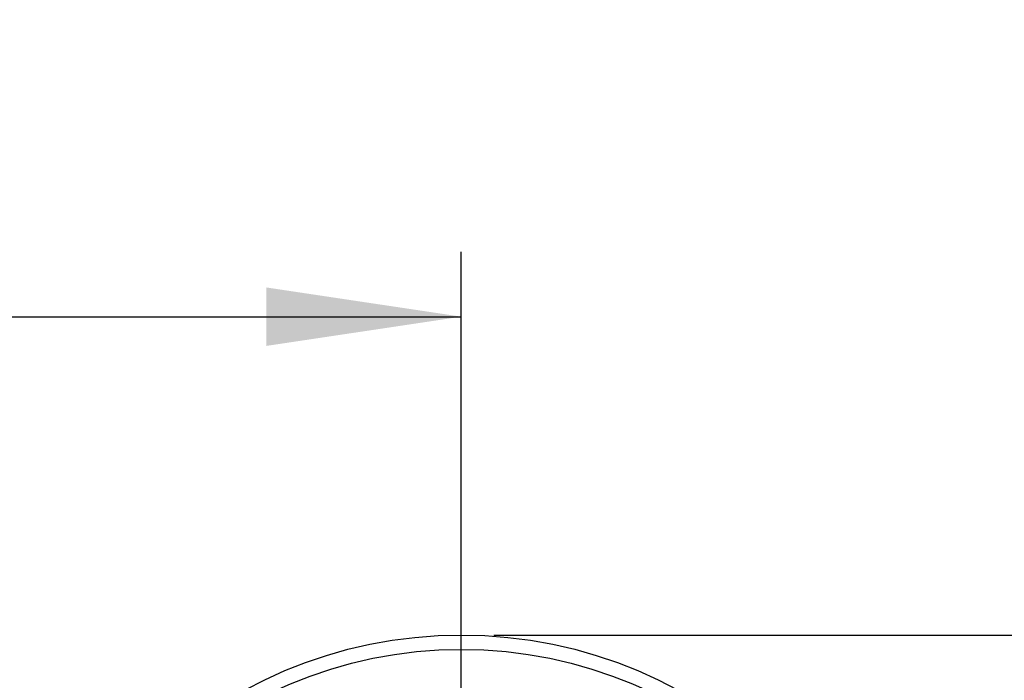
# Model space of a CAD drawing. Extents: x 5 to 292, y 5 to 205.
# Drawn here: x 88 to 103, y 97 to 107 of the extents above; entities that cross this region are included whole.
import ezdxf

# ---------------------------------------------------------------- set-up
doc = ezdxf.new("R2010")
doc.units = 0
doc.layers.get('0').update_dxf_attribs({"linetype": 'CONTINUOUS'})
doc.styles.add('SLDTEXTSTYLE0', font='TXT', dxfattribs={"width": 0.75})
doc.dimstyles.new('SLDDIMSTYLE2', dxfattribs={"dimtxt": 3.5, "dimasz": 3, "dimexe": 0, "dimexo": 0.0625, "dimgap": 0.875, "dimtad": 1, "dimlfac": 5, "dimrnd": 1e-09, "dimzin": 12, "dimtxsty": 'SLDTEXTSTYLE0', "dimsah": 1, "dimcen": 0.09, "dimazin": 3, "dimtfac": 1, "dimtofl": 0, "dimtmove": 0, "dimatfit": 3, "dimtolj": 1, "dimtzin": 12})
doc.dimstyles.new('SLDDIMSTYLE3', dxfattribs={"dimtxt": 3.5, "dimasz": 3, "dimexe": 0, "dimexo": 0.0625, "dimgap": 0.875, "dimtad": 1, "dimdec": 0, "dimlfac": 5, "dimrnd": 1e-09, "dimzin": 12, "dimtxsty": 'SLDTEXTSTYLE0', "dimsah": 1, "dimcen": 0.09, "dimazin": 3, "dimtfac": 1, "dimtdec": 0, "dimtofl": 0, "dimtmove": 0, "dimatfit": 3, "dimtolj": 1, "dimtzin": 12})

# ---------------------------------------------------------------- blocks, each defined once
blk = doc.blocks.new('_D_4')
at = {"color": 7, "linetype": 'CONTINUOUS'}
for p, q in [((65.129, 91.334), (65.129, 103.719)), ((95.129, 91.334), (95.129, 103.719)), ((65.129, 102.719), (95.129, 102.719))]:
    blk.add_line(p, q, dxfattribs=at)
for points in [[(65.129, 102.719), (68.129, 102.269), (68.129, 103.169)], [(95.129, 102.719), (92.129, 103.169), (92.129, 102.269)]]:
    blk.add_solid(points, dxfattribs=at)
at = {"color": 7, "linetype": 'CONTINUOUS', "insert": (76.25, 107.231), "char_height": 3.5, "attachment_point": 1, "style": 'SLDTEXTSTYLE0'}
blk.add_mtext('150', dxfattribs=at)
blk = doc.blocks.new('_D_5')
at = {"color": 7, "linetype": 'CONTINUOUS'}
for p, q in [((95.629, 97.815), (123.555, 97.815)), ((122.555, 80.236), (122.555, 97.815)), ((99.107, 80.236), (123.555, 80.236))]:
    blk.add_line(p, q, dxfattribs=at)
for points in [[(122.555, 97.815), (122.105, 94.815), (123.005, 94.815)], [(122.555, 80.236), (123.005, 83.236), (122.105, 83.236)]]:
    blk.add_solid(points, dxfattribs=at)
at = {"color": 7, "linetype": 'CONTINUOUS', "insert": (118.044, 86.44), "char_height": 3.5, "attachment_point": 1, "rotation": 90, "style": 'SLDTEXTSTYLE0'}
blk.add_mtext('88', dxfattribs=at)

msp = doc.modelspace()

# ---------------------------------------------------------------- linework, layer by layer
at = {"color": 7, "linetype": 'CONTINUOUS'}
for radius in [6.9826, 6.7615]:
    msp.add_circle((95.1294, 90.8338), radius, dxfattribs=at)

# ---------------------------------------------------------------- dimensions: what is measured, and where the dimension line sits
for base, p1, p2, angle, dimstyle, picture, middle in [((95.1294, 102.7193), (65.1294, 90.8338), (95.1294, 90.8338), 0, 'SLDDIMSTYLE2', '_D_4', (80.1294, 102.7193)), ((122.5554, 97.8154), (98.6074, 80.2358), (95.1294, 97.8154), 90, 'SLDDIMSTYLE3', '_D_5', (122.5554, 89.0256))]:
    dim = msp.add_linear_dim(base=base, p1=p1, p2=p2, angle=angle, dimstyle=dimstyle, dxfattribs=at)
    dim.commit()
    dim.dimension.update_dxf_attribs({"geometry": picture, "text_midpoint": middle, "dimtype": 160})

doc.saveas('drawing.dxf')
